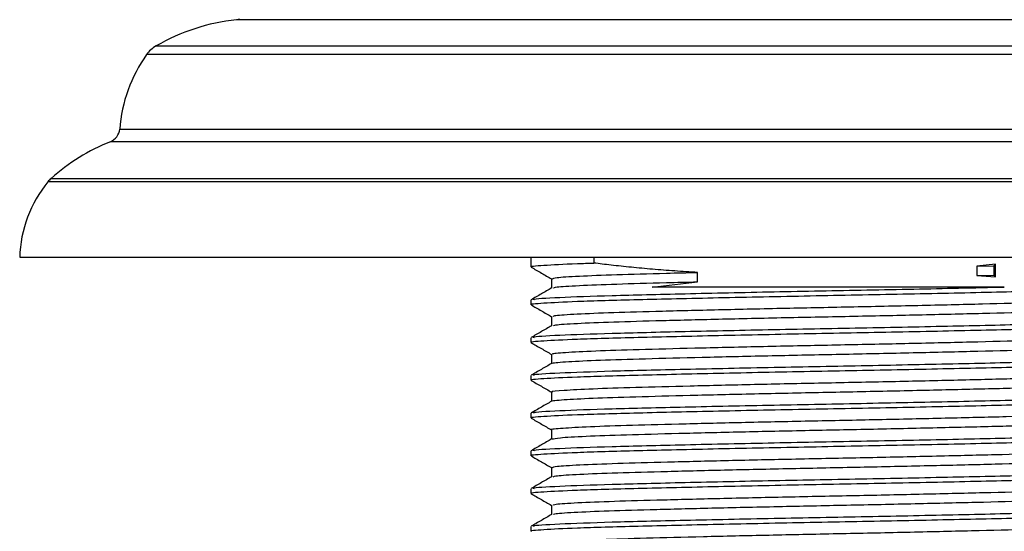
# Model space of a CAD drawing. Units: millimetres. Extents: x 5 to 995, y 5 to 995.
# Drawn here: x 477 to 484, y 742 to 746 of the extents above; entities that cross this region are included whole.
import ezdxf

# ---------------------------------------------------------------- set-up
doc = ezdxf.new("R2010")
doc.units = ezdxf.units.MM

msp = doc.modelspace()

# ---------------------------------------------------------------- linework, layer by layer
at = {"color": 8, "linetype": 'Continuous', "lineweight": 25}
for p, q in [((486.5852, 745.6277), (478.5023, 745.6277)), ((477.961, 745.451), (487.1265, 745.451)), ((487.1904, 745.3929), (477.8971, 745.3929)), ((477.7166, 744.8919), (487.3709, 744.8919)), ((487.4336, 744.8067), (477.6539, 744.8067)), ((477.2548, 744.5589), (487.8328, 744.5589)), ((487.8538, 744.5368), (477.2337, 744.5368))]:
    msp.add_line(p, q, dxfattribs=at)
at = {"color": 7, "linetype": 'Continuous', "lineweight": 25}
for p, q in [((477.0438, 744.0289), (488.0438, 744.0289)), ((480.4838, 744.0289), (480.4838, 743.9641)), ((480.9063, 744.0289), (480.9063, 743.9906)), ((483.6096, 743.9825), (483.4826, 743.969)), ((483.4826, 743.969), (483.5995, 743.9719)), ((483.4826, 743.969), (483.4826, 743.9055)), ((483.5995, 743.9719), (483.6096, 743.9825)), ((483.5995, 743.9084), (483.5995, 743.9719)), ((483.6096, 743.8978), (483.6096, 743.9825)), ((481.6049, 743.864), (481.6049, 743.9275)), ((483.4826, 743.9055), (483.5995, 743.9084)), ((483.4826, 743.9055), (483.6096, 743.8978)), ((483.6096, 743.8978), (483.5995, 743.9084)), ((481.3001, 743.8289), (481.6049, 743.864)), ((480.4838, 743.7419), (480.4838, 743.7101)), ((480.4838, 743.4879), (480.4838, 743.4561)), ((480.4838, 743.2339), (480.4838, 743.2021)), ((480.4838, 742.9799), (480.4838, 742.9481)), ((480.4838, 742.7259), (480.4838, 742.6941)), ((480.4838, 742.4719), (480.4838, 742.4401)), ((480.4838, 742.2179), (480.4838, 742.1861))]:
    msp.add_line(p, q, dxfattribs=at)
for centre, radius, start, end in [((478.6569, 744.2362), 1.4, 96.34118, 119.80975), ((478.5244, 745.4289), 0.2, 90, 96.34118), ((478.0604, 745.2774), 0.2, 119.80975, 144.74455), ((478.7137, 744.8157), 1, 144.74455, 175.62636), ((477.6169, 744.8995), 0.1, 291.73538, 355.62636), ((478.1501, 743.5619), 1.34, 111.73538, 131.92811), ((477.3884, 744.4101), 0.2, 131.92811, 140.66516), ((477.8834, 744.0044), 0.84, 140.66516, 178.33013)]:
    msp.add_arc(centre, radius, start, end, dxfattribs=at)
for points, knots in [([(480.4906, 743.9641), (480.4884, 743.9645), (480.4658, 743.9683), (480.5584, 743.9758), (480.724, 743.9845), (480.8686, 743.9894), (480.9063, 743.9906)], [0, 0, 0, 0, 0.044106, 0.447384, 0.856027, 1, 1, 1, 1]), ([(480.4848, 743.9629), (480.5079, 743.9496), (480.5537, 743.9231), (480.5996, 743.8966), (480.6224, 743.8834)], [0, 0, 0, 0, 0.502857, 1, 1, 1, 1]), ([(481.6049, 743.9275), (481.5532, 743.9306), (481.4499, 743.9367), (481.326, 743.9463), (481.2295, 743.9548), (481.1588, 743.9616), (481.0896, 743.9688), (481.0043, 743.9783), (480.9446, 743.9858), (480.9063, 743.9906)], [0, 0, 0, 0, 0.204487, 0.408973, 0.511172, 0.613371, 0.715569, 0.817768, 1, 1, 1, 1]), ([(480.6289, 743.8848), (480.6332, 743.8874), (480.6429, 743.8932), (480.7936, 743.9029), (481.0456, 743.9129), (481.332, 743.9207), (481.5339, 743.9257), (481.6049, 743.9275)], [0, 0, 0, 0, 0.189471, 0.421246, 0.651513, 0.877521, 1, 1, 1, 1]), ([(480.4906, 743.7101), (480.4884, 743.7105), (480.4658, 743.7143), (480.5575, 743.7218), (480.7838, 743.7335), (481.1869, 743.7448), (481.7326, 743.7575), (482.3563, 743.7703), (482.9983, 743.7821), (483.5946, 743.7952), (484.0968, 743.8072), (484.4407, 743.8197), (484.6078, 743.83), (484.5869, 743.8356), (484.5812, 743.8372)], [0, 0, 0, 0, 0.009164, 0.092951, 0.177853, 0.27492, 0.373447, 0.472053, 0.569066, 0.668213, 0.765484, 0.863754, 0.962559, 1, 1, 1, 1]), ([(480.5069, 743.7419), (480.5013, 743.7435), (480.4822, 743.7492), (480.6545, 743.7597), (481.0039, 743.7722), (481.5096, 743.7842), (482.1084, 743.7973), (482.7496, 743.8091), (483.2825, 743.82), (483.5673, 743.8265), (483.6685, 743.8289)], [0, 0, 0, 0, 0.059043, 0.203595, 0.347161, 0.489506, 0.634466, 0.77626, 0.920541, 1, 1, 1, 1]), ([(480.6212, 743.8847), (480.6213, 743.8741), (480.6213, 743.8531), (480.6213, 743.8322), (480.6212, 743.8219)], [0, 0, 0, 0, 0.508482, 1, 1, 1, 1]), ([(480.6343, 743.8226), (480.6383, 743.8248), (480.6484, 743.8302), (480.7943, 743.8394), (481.0454, 743.8494), (481.3321, 743.8572), (481.5339, 743.8622), (481.6049, 743.864)], [0, 0, 0, 0, 0.1617329, 0.4014399, 0.639587, 0.8733308, 1, 1, 1, 1]), ([(483.6685, 743.8289), (483.5689, 743.8289), (483.2681, 743.8289), (482.6953, 743.8289), (482.0087, 743.8289), (481.5487, 743.8289), (481.3382, 743.8289), (481.3001, 743.8289)], [0, 0, 0, 0, 0.1337081, 0.4040151, 0.6754861, 0.9412121, 1, 1, 1, 1]), ([(480.6224, 743.8226), (480.5995, 743.8094), (480.5536, 743.7829), (480.5078, 743.7564), (480.4849, 743.7431)], [0, 0, 0, 0, 0.499993, 1, 1, 1, 1]), ([(480.4848, 743.7089), (480.5078, 743.6956), (480.5537, 743.6691), (480.5996, 743.6426), (480.6224, 743.6294)], [0, 0, 0, 0, 0.5027041, 1, 1, 1, 1]), ([(480.634, 743.6307), (480.6333, 743.6327), (480.6314, 743.6379), (480.7565, 743.6468), (480.9875, 743.657), (481.3141, 743.6663), (481.7121, 743.6763), (482.1604, 743.6865), (482.6301, 743.6959), (483.095, 743.7057), (483.5286, 743.716), (483.9018, 743.7256), (484.1986, 743.7352), (484.3866, 743.7454), (484.4721, 743.7524), (484.4608, 743.7559), (484.4598, 743.7562)], [0, 0, 0, 0, 0.049386, 0.128521, 0.207605, 0.284938, 0.363758, 0.443062, 0.520632, 0.59902, 0.678423, 0.756484, 0.834335, 0.913714, 0.992278, 1, 1, 1, 1]), ([(480.6362, 743.5686), (480.6361, 743.5702), (480.6358, 743.5749), (480.7573, 743.5833), (480.9873, 743.5935), (481.3142, 743.6028), (481.7121, 743.6128), (482.1604, 743.623), (482.6301, 743.6324), (483.095, 743.6422), (483.5285, 743.6525), (483.902, 743.6621), (484.1982, 743.6717), (484.3884, 743.6819), (484.474, 743.6894), (484.4587, 743.6934), (484.4556, 743.6943)], [0, 0, 0, 0, 0.037902, 0.116944, 0.195935, 0.273177, 0.351904, 0.431114, 0.508593, 0.586889, 0.666198, 0.744167, 0.821926, 0.901212, 0.979683, 1, 1, 1, 1]), ([(480.6212, 743.6307), (480.6213, 743.6201), (480.6213, 743.5991), (480.6213, 743.5782), (480.6212, 743.5679)], [0, 0, 0, 0, 0.5083533, 1, 1, 1, 1]), ([(480.4906, 743.4561), (480.4884, 743.4565), (480.4658, 743.4603), (480.5575, 743.4678), (480.7838, 743.4795), (481.1869, 743.4908), (481.7326, 743.5035), (482.3563, 743.5163), (482.9983, 743.5281), (483.5946, 743.5412), (484.0968, 743.5532), (484.4407, 743.5657), (484.6078, 743.576), (484.5869, 743.5816), (484.5812, 743.5832)], [0, 0, 0, 0, 0.009164, 0.092951, 0.177853, 0.27492, 0.373447, 0.472053, 0.569066, 0.668213, 0.765484, 0.863754, 0.962559, 1, 1, 1, 1]), ([(480.6224, 743.5686), (480.5995, 743.5554), (480.5536, 743.5289), (480.5078, 743.5024), (480.4849, 743.4891)], [0, 0, 0, 0, 0.499993, 1, 1, 1, 1]), ([(480.5069, 743.4879), (480.5013, 743.4895), (480.4822, 743.4952), (480.6545, 743.5057), (481.0038, 743.5182), (481.5097, 743.5302), (482.1081, 743.5433), (482.7507, 743.5551), (483.3722, 743.5679), (483.9172, 743.5805), (484.3276, 743.5924), (484.5719, 743.6046), (484.5827, 743.6117), (484.5873, 743.6148)], [0, 0, 0, 0, 0.040381, 0.139245, 0.237435, 0.334788, 0.433931, 0.530909, 0.629587, 0.728047, 0.825176, 0.924341, 1, 1, 1, 1]), ([(480.6349, 743.3766), (480.6317, 743.378), (480.621, 743.3826), (480.7236, 743.3908), (480.9334, 743.401), (481.2438, 743.4104), (481.629, 743.4203), (482.0699, 743.4305), (482.5375, 743.4401), (483.0054, 743.4497), (483.4474, 743.46), (483.8343, 743.4698), (484.1474, 743.4792), (484.3584, 743.4894), (484.4614, 743.4972), (484.4547, 743.5013), (484.4532, 743.5022)], [0, 0, 0, 0, 0.034782, 0.113573, 0.192778, 0.270228, 0.348603, 0.427923, 0.505836, 0.583682, 0.662995, 0.741424, 0.818837, 0.898022, 0.976854, 1, 1, 1, 1]), ([(480.4848, 743.4549), (480.5078, 743.4416), (480.5537, 743.4151), (480.5996, 743.3886), (480.6224, 743.3754)], [0, 0, 0, 0, 0.5025514, 1, 1, 1, 1]), ([(480.6338, 743.3146), (480.6321, 743.3155), (480.6243, 743.3196), (480.7249, 743.3273), (480.933, 743.3375), (481.2439, 743.3469), (481.629, 743.3568), (482.0699, 743.367), (482.5375, 743.3766), (483.0055, 743.3862), (483.4474, 743.3965), (483.8344, 743.4063), (484.1471, 743.4157), (484.3596, 743.4259), (484.4649, 743.4342), (484.4555, 743.4388), (484.4526, 743.4402)], [0, 0, 0, 0, 0.022443, 0.101225, 0.180421, 0.257862, 0.336227, 0.415538, 0.493442, 0.571279, 0.650582, 0.729002, 0.806406, 0.88558, 0.964403, 1, 1, 1, 1]), ([(480.5069, 743.2339), (480.5013, 743.2355), (480.4822, 743.2412), (480.6545, 743.2517), (481.0038, 743.2642), (481.5097, 743.2762), (482.1081, 743.2893), (482.7507, 743.3011), (483.3722, 743.3139), (483.9172, 743.3265), (484.3276, 743.3384), (484.5719, 743.3506), (484.5827, 743.3577), (484.5873, 743.3608)], [0, 0, 0, 0, 0.040381, 0.139245, 0.237435, 0.334788, 0.433931, 0.530909, 0.629587, 0.728047, 0.825176, 0.924341, 1, 1, 1, 1]), ([(480.6212, 743.3767), (480.6213, 743.3661), (480.6213, 743.3451), (480.6213, 743.3242), (480.6212, 743.3139)], [0, 0, 0, 0, 0.508221, 1, 1, 1, 1]), ([(480.4906, 743.2021), (480.4884, 743.2025), (480.4658, 743.2063), (480.5575, 743.2138), (480.7838, 743.2255), (481.1869, 743.2368), (481.7326, 743.2495), (482.3563, 743.2623), (482.9983, 743.2741), (483.5946, 743.2872), (484.0968, 743.2992), (484.4407, 743.3117), (484.6078, 743.322), (484.5869, 743.3276), (484.5812, 743.3292)], [0, 0, 0, 0, 0.009164, 0.092951, 0.177853, 0.27492, 0.373447, 0.472053, 0.569066, 0.668213, 0.765484, 0.863754, 0.962559, 1, 1, 1, 1]), ([(480.6224, 743.3146), (480.5995, 743.3014), (480.5536, 743.2749), (480.5078, 743.2484), (480.4849, 743.2351)], [0, 0, 0, 0, 0.4999925, 1, 1, 1, 1]), ([(480.6317, 743.1226), (480.6284, 743.1234), (480.6121, 743.1274), (480.6955, 743.1348), (480.8828, 743.1451), (481.1767, 743.1546), (481.5482, 743.1643), (481.9805, 743.1745), (482.4449, 743.1844), (482.9148, 743.1937), (483.3641, 743.204), (483.7636, 743.214), (484.0927, 743.2233), (484.3253, 743.2334), (484.4496, 743.2419), (484.4507, 743.2466), (484.451, 743.2482)], [0, 0, 0, 0, 0.019481, 0.09791, 0.177215, 0.255049, 0.332963, 0.412278, 0.490641, 0.568089, 0.647291, 0.726072, 0.803314, 0.882283, 0.961365, 1, 1, 1, 1]), ([(480.4848, 743.2009), (480.5078, 743.1876), (480.5537, 743.1611), (480.5995, 743.1346), (480.6224, 743.1214)], [0, 0, 0, 0, 0.502399, 1, 1, 1, 1]), ([(480.6271, 743.0606), (480.6261, 743.0609), (480.6139, 743.0644), (480.6973, 743.0713), (480.8823, 743.0816), (481.1768, 743.0911), (481.5482, 743.1008), (481.9805, 743.111), (482.4449, 743.1209), (482.9148, 743.1302), (483.364, 743.1405), (483.7637, 743.1505), (484.0924, 743.1598), (484.3262, 743.1699), (484.4542, 743.1789), (484.4539, 743.1841), (484.4537, 743.1861)], [0, 0, 0, 0, 0.00715, 0.085631, 0.164988, 0.242873, 0.320838, 0.400205, 0.478619, 0.556118, 0.635372, 0.714204, 0.791497, 0.870517, 0.949651, 1, 1, 1, 1]), ([(480.5069, 742.9799), (480.5013, 742.9815), (480.4822, 742.9872), (480.6545, 742.9977), (481.0038, 743.0102), (481.5097, 743.0222), (482.1081, 743.0353), (482.7507, 743.0471), (483.3722, 743.0599), (483.9172, 743.0725), (484.3276, 743.0844), (484.5719, 743.0966), (484.5827, 743.1037), (484.5873, 743.1068)], [0, 0, 0, 0, 0.040381, 0.139245, 0.237435, 0.334788, 0.433931, 0.530909, 0.629587, 0.728047, 0.825176, 0.924341, 1, 1, 1, 1]), ([(480.6212, 743.1227), (480.6213, 743.1121), (480.6213, 743.0911), (480.6213, 743.0702), (480.6212, 743.0599)], [0, 0, 0, 0, 0.508085, 1, 1, 1, 1]), ([(480.4906, 742.9481), (480.4884, 742.9485), (480.4658, 742.9523), (480.5575, 742.9598), (480.7838, 742.9715), (481.1869, 742.9828), (481.7326, 742.9955), (482.3563, 743.0083), (482.9983, 743.0201), (483.5946, 743.0332), (484.0968, 743.0452), (484.4407, 743.0577), (484.6078, 743.068), (484.5869, 743.0736), (484.5812, 743.0752)], [0, 0, 0, 0, 0.009164, 0.092951, 0.177853, 0.27492, 0.373447, 0.472053, 0.569066, 0.668213, 0.765484, 0.863754, 0.962559, 1, 1, 1, 1]), ([(480.6224, 743.0606), (480.5995, 743.0474), (480.5536, 743.0209), (480.5078, 742.9944), (480.4849, 742.9811)], [0, 0, 0, 0, 0.499992, 1, 1, 1, 1]), ([(480.6242, 742.8686), (480.6232, 742.8688), (480.6043, 742.8722), (480.6724, 742.8788), (480.8358, 742.8891), (481.1127, 742.8989), (481.4698, 742.9083), (481.8921, 742.9185), (482.3524, 742.9285), (482.8233, 742.9378), (483.2787, 742.9479), (483.6901, 742.9581), (484.0345, 742.9674), (484.2877, 742.9774), (484.4366, 742.9866), (484.4484, 742.992), (484.4532, 742.9942)], [0, 0, 0, 0, 0.004347, 0.082326, 0.161639, 0.239933, 0.31742, 0.396636, 0.475363, 0.552609, 0.631608, 0.71065, 0.787919, 0.866582, 0.945822, 1, 1, 1, 1]), ([(480.4848, 742.9469), (480.5078, 742.9336), (480.5533, 742.9073), (480.5988, 742.8811), (480.6212, 742.8681)], [0, 0, 0, 0, 0.5064134, 1, 1, 1, 1]), ([(480.6271, 742.8066), (480.6388, 742.8095), (480.6637, 742.8156), (480.8396, 742.8256), (481.1117, 742.8354), (481.4701, 742.8448), (481.892, 742.855), (482.3524, 742.865), (482.8233, 742.8743), (483.2787, 742.8844), (483.6902, 742.8946), (484.0343, 742.9039), (484.2884, 742.9139), (484.4424, 742.9236), (484.4539, 742.9295), (484.4591, 742.9321)], [0, 0, 0, 0, 0.070581, 0.149904, 0.22821, 0.305707, 0.384934, 0.463672, 0.540929, 0.619938, 0.698992, 0.776272, 0.854945, 0.934196, 1, 1, 1, 1]), ([(480.5069, 742.7259), (480.5013, 742.7275), (480.4822, 742.7332), (480.6545, 742.7437), (481.0038, 742.7562), (481.5097, 742.7682), (482.1081, 742.7813), (482.7507, 742.7931), (483.3722, 742.8059), (483.9172, 742.8185), (484.3276, 742.8304), (484.5719, 742.8426), (484.5827, 742.8497), (484.5873, 742.8528)], [0, 0, 0, 0, 0.040381, 0.139245, 0.237435, 0.334788, 0.433931, 0.530909, 0.629587, 0.728047, 0.825176, 0.924341, 1, 1, 1, 1]), ([(480.6212, 742.8687), (480.6213, 742.8581), (480.6213, 742.8371), (480.6213, 742.8162), (480.6212, 742.8059)], [0, 0, 0, 0, 0.507945, 1, 1, 1, 1]), ([(480.4906, 742.6941), (480.4884, 742.6945), (480.4658, 742.6983), (480.5575, 742.7058), (480.7838, 742.7175), (481.1869, 742.7288), (481.7326, 742.7415), (482.3563, 742.7543), (482.9983, 742.7661), (483.5946, 742.7792), (484.0968, 742.7912), (484.4407, 742.8037), (484.6078, 742.814), (484.5869, 742.8196), (484.5812, 742.8212)], [0, 0, 0, 0, 0.009164, 0.092951, 0.177853, 0.27492, 0.373447, 0.472053, 0.569066, 0.668213, 0.765484, 0.863754, 0.962559, 1, 1, 1, 1]), ([(480.6224, 742.8066), (480.5995, 742.7933), (480.5536, 742.7669), (480.5078, 742.7404), (480.4848, 742.7271)], [0, 0, 0, 0, 0.499992, 1, 1, 1, 1]), ([(480.6282, 742.6148), (480.6331, 742.6174), (480.644, 742.6233), (480.7973, 742.633), (481.0506, 742.643), (481.394, 742.6523), (481.805, 742.6625), (482.2602, 742.6726), (482.731, 742.6819), (483.1916, 742.6919), (483.614, 742.7021), (483.9731, 742.7116), (484.2459, 742.7213), (484.4223, 742.7313), (484.4477, 742.7374), (484.4596, 742.7402)], [0, 0, 0, 0, 0.0661969, 0.145477, 0.2241991, 0.3015061, 0.3805839, 0.4596376, 0.5369328, 0.6156896, 0.6949563, 0.7725016, 0.8508216, 0.9301809, 1, 1, 1, 1]), ([(480.4848, 742.6929), (480.5078, 742.6796), (480.5533, 742.6533), (480.5988, 742.6271), (480.6212, 742.6141)], [0, 0, 0, 0, 0.50626, 1, 1, 1, 1]), ([(480.6338, 742.5526), (480.6384, 742.5549), (480.6496, 742.5603), (480.7979, 742.5696), (481.0504, 742.5795), (481.3941, 742.5888), (481.805, 742.599), (482.2602, 742.6091), (482.7311, 742.6184), (483.1916, 742.6284), (483.6143, 742.6386), (483.9721, 742.6481), (484.2498, 742.6578), (484.414, 742.6681), (484.4829, 742.6747), (484.4645, 742.6781), (484.4636, 742.6782)], [0, 0, 0, 0, 0.054977, 0.134185, 0.212835, 0.290071, 0.369077, 0.448058, 0.525283, 0.603968, 0.683162, 0.760636, 0.838885, 0.918171, 0.996145, 1, 1, 1, 1]), ([(480.4906, 742.4401), (480.4884, 742.4405), (480.4658, 742.4443), (480.5575, 742.4518), (480.7838, 742.4635), (481.1869, 742.4748), (481.7326, 742.4875), (482.3563, 742.5003), (482.9983, 742.5121), (483.5946, 742.5252), (484.0968, 742.5372), (484.4407, 742.5497), (484.6078, 742.56), (484.5869, 742.5656), (484.5812, 742.5672)], [0, 0, 0, 0, 0.009164, 0.092951, 0.177853, 0.27492, 0.373447, 0.472053, 0.569066, 0.668213, 0.765484, 0.863754, 0.962559, 1, 1, 1, 1]), ([(480.5069, 742.4719), (480.5013, 742.4735), (480.4822, 742.4792), (480.6545, 742.4897), (481.0038, 742.5022), (481.5097, 742.5142), (482.1081, 742.5273), (482.7507, 742.5391), (483.3722, 742.5519), (483.9172, 742.5645), (484.3276, 742.5764), (484.5719, 742.5886), (484.5827, 742.5957), (484.5873, 742.5988)], [0, 0, 0, 0, 0.040381, 0.139245, 0.237435, 0.334788, 0.433931, 0.530909, 0.629587, 0.728047, 0.825176, 0.924341, 1, 1, 1, 1]), ([(480.6212, 742.6147), (480.6213, 742.6041), (480.6213, 742.5831), (480.6213, 742.5622), (480.6212, 742.5519)], [0, 0, 0, 0, 0.507801, 1, 1, 1, 1]), ([(480.6224, 742.5526), (480.5995, 742.5393), (480.5536, 742.5128), (480.5078, 742.4864), (480.4848, 742.4731)], [0, 0, 0, 0, 0.499992, 1, 1, 1, 1]), ([(480.4848, 742.4389), (480.5078, 742.4256), (480.5533, 742.3993), (480.5988, 742.3731), (480.6212, 742.3601)], [0, 0, 0, 0, 0.5061071, 1, 1, 1, 1]), ([(480.6337, 742.3607), (480.6333, 742.3628), (480.6324, 742.368), (480.7597, 742.377), (480.9926, 742.3872), (481.3206, 742.3964), (481.7198, 742.4065), (482.1687, 742.4167), (482.6385, 742.4261), (483.1031, 742.4359), (483.5358, 742.4462), (483.9078, 742.4558), (484.2031, 742.4653), (484.3889, 742.4756), (484.473, 742.4825), (484.4614, 742.486), (484.4606, 742.4862)], [0, 0, 0, 0, 0.050778, 0.129927, 0.2089831, 0.2863026, 0.3651457, 0.4444302, 0.5219664, 0.6003871, 0.6797798, 0.7577908, 0.8356786, 0.9150582, 0.9935802, 1, 1, 1, 1]), ([(480.6362, 742.2986), (480.6363, 742.3002), (480.6368, 742.305), (480.7605, 742.3135), (480.9924, 742.3237), (481.3207, 742.3329), (481.7197, 742.343), (482.1687, 742.3532), (482.6385, 742.3626), (483.1031, 742.3724), (483.5358, 742.3827), (483.9079, 742.3923), (484.2026, 742.4018), (484.3907, 742.4121), (484.4748, 742.4195), (484.4591, 742.4235), (484.456, 742.4243)], [0, 0, 0, 0, 0.039468, 0.118515, 0.19747, 0.27469, 0.353432, 0.432615, 0.510051, 0.588371, 0.667662, 0.745572, 0.82336, 0.902638, 0.981059, 1, 1, 1, 1]), ([(480.4906, 742.1861), (480.4884, 742.1865), (480.4658, 742.1903), (480.5575, 742.1978), (480.7838, 742.2095), (481.1869, 742.2208), (481.7326, 742.2335), (482.3563, 742.2463), (482.9983, 742.2581), (483.5946, 742.2712), (484.0968, 742.2832), (484.4407, 742.2957), (484.6078, 742.306), (484.5869, 742.3116), (484.5812, 742.3132)], [0, 0, 0, 0, 0.009164, 0.092951, 0.177853, 0.27492, 0.373447, 0.472053, 0.569066, 0.668213, 0.765484, 0.863754, 0.962559, 1, 1, 1, 1]), ([(480.5069, 742.2179), (480.5013, 742.2195), (480.4822, 742.2252), (480.6545, 742.2357), (481.0038, 742.2482), (481.5097, 742.2602), (482.1081, 742.2733), (482.7507, 742.2851), (483.3722, 742.2979), (483.9172, 742.3105), (484.3276, 742.3224), (484.5719, 742.3346), (484.5827, 742.3417), (484.5873, 742.3448)], [0, 0, 0, 0, 0.040381, 0.139245, 0.237435, 0.334788, 0.433931, 0.530909, 0.629587, 0.728047, 0.825176, 0.924341, 1, 1, 1, 1]), ([(480.6212, 742.3607), (480.6213, 742.3501), (480.6213, 742.3292), (480.6213, 742.3082), (480.6212, 742.2979)], [0, 0, 0, 0, 0.507654, 1, 1, 1, 1]), ([(480.6224, 742.2986), (480.5995, 742.2853), (480.5536, 742.2588), (480.5077, 742.2324), (480.4848, 742.2191)], [0, 0, 0, 0, 0.499992, 1, 1, 1, 1]), ([(480.635, 742.1066), (480.6319, 742.1081), (480.6219, 742.1127), (480.7264, 742.121), (480.9381, 742.1312), (481.2501, 742.1406), (481.6365, 742.1504), (482.0781, 742.1607), (482.5459, 742.1703), (483.0136, 742.1799), (483.4549, 742.1902), (483.8405, 742.2), (484.1522, 742.2094), (484.3612, 742.2196), (484.4624, 742.2273), (484.4552, 742.2313), (484.4536, 742.2322)], [0, 0, 0, 0, 0.035952, 0.114784, 0.193988, 0.271426, 0.34985, 0.429178, 0.507058, 0.584962, 0.664293, 0.742698, 0.820148, 0.89936, 0.978177, 1, 1, 1, 1])]:
    msp.add_open_spline(points, degree=3, knots=knots, dxfattribs=at)

doc.saveas('drawing.dxf')
